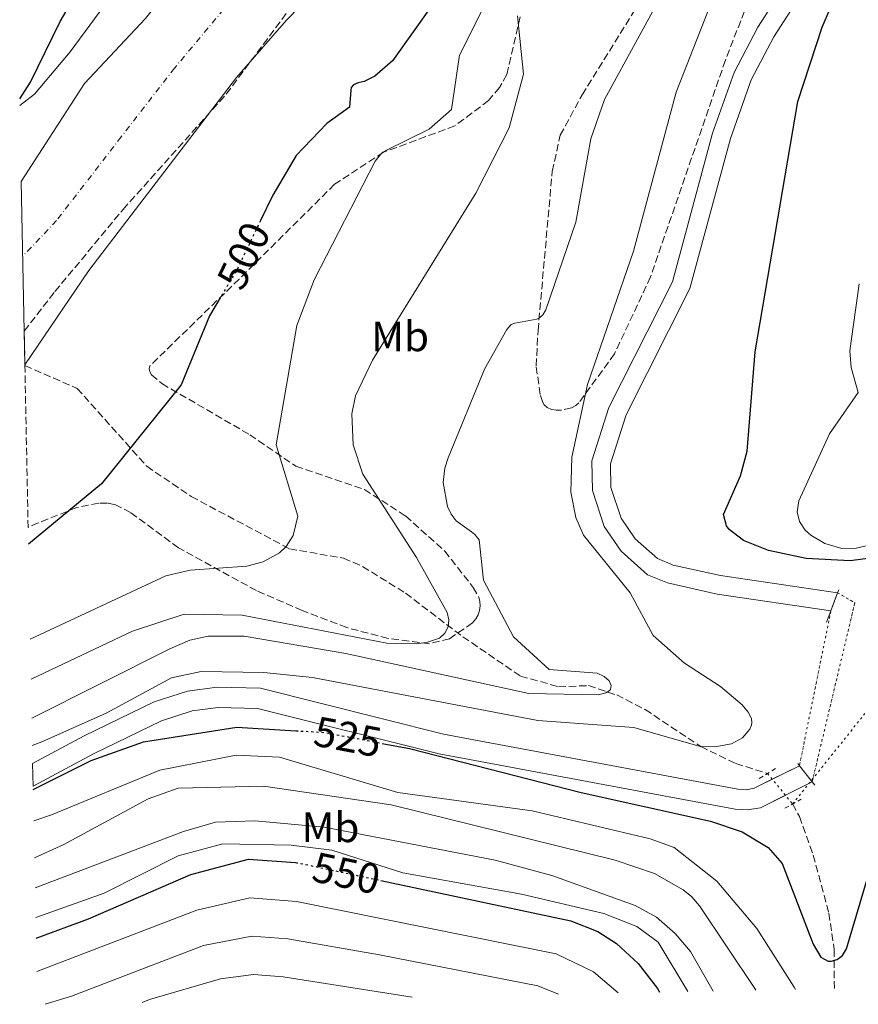
# Model space of a CAD drawing. Units: metres. Extents: x 634512 to 637964, y 4741312 to 4743692.
# Drawn here: x 634553 to 634751, y 4741312 to 4741545 of the extents above; entities that cross this region are included whole.
import ezdxf
from ezdxf.enums import TextEntityAlignment as Align

# ---------------------------------------------------------------- set-up
doc = ezdxf.new("R2010")
doc.units = ezdxf.units.M
doc.header["$MEASUREMENT"] = 0
for name, pattern in [('DGN Style 1', [1.045693079995523, 0.001739921930109024, -1.043953158065414]), ('DGN Style 2', [1.7399219301090239, 1.043953158065414, -0.6959687720436097]), ('DGN Style 3', [2.435890702152634, 1.739921930109024, -0.6959687720436097]), ('DGN Style 4', [2.7856150101045474, 1.391937544087219, -0.6959687720436097, 0.001739921930109024, -0.6959687720436097]), ('DGN Style 5', [1.217945351076317, 0.5219765790327072, -0.6959687720436097])]:
    doc.linetypes.add(name, pattern=pattern)
for name, color, linetype, lineweight in [('Canal de obra', 4, 'Continuous', 13), ('Canal de obra no visto', 4, 'DGN Style 1', 13), ('Cauce permanente', 151, 'Continuous', 13), ('Cauce permanente (área)', 142, 'Continuous', 13), ('Cota de curva de nivel directora', 7, 'Continuous', 0), ('Curva de nivel directora', 30, 'Continuous', 30), ('Curva de nivel directora no vista', 30, 'DGN Style 5', 30), ('Curva de nivel intermedia', 30, 'Continuous', 0), ('Eje cauce permanente (área)', 70, 'DGN Style 4', 0), ('Etiqueta de uso rústico', 92, 'Continuous', 0), ('Línea de cambio de uso (parcela vista)', 92, 'Continuous', 0), ('Pontón-alcantarilla (pasos de agua)', 1, 'DGN Style 2', 0), ('Puente', 1, 'Continuous', 0), ('Vaguada', 142, 'DGN Style 3', 13), ('Vaguada no vista', 142, 'DGN Style 5', 0), ('Zona arbolada', 92, 'DGN Style 3', 0)]:
    doc.layers.add(name, color=color, linetype=linetype, lineweight=lineweight)
doc.styles.add('Style-Arial', font='arial.ttf')

msp = doc.modelspace()

# ---------------------------------------------------------------- linework, layer by layer
at = {"layer": 'Canal de obra', "color": 4, "linetype": 'Continuous', "lineweight": 13}
for points in [[(634749.2100000001, 4741568.880000001, 520.7899999999936), (634731.0099999999, 4741540.600000001, 520.6699999999983), (634725.6900000004, 4741530.41, 520.4600000000064), (634720.7599999999, 4741516.57, 520.4900000000052), (634711.2199999997, 4741481.24, 520.5399999999936), (634696.2199999997, 4741451.470000001, 520.5599999999977), (634692.4800000006, 4741439.91, 520.5800000000017), (634692.5999999996, 4741434.32, 520.5800000000017), (634695.0099999999, 4741427.07, 520.570000000007), (634698.3399999999, 4741422.220000001, 520.5399999999936), (634703.5999999996, 4741417.52, 520.5500000000029), (634707.2699999996, 4741416.02, 520.570000000007), (634718.4600000001, 4741413.51, 520.9400000000023), (634746.0599999997, 4741409.470000001, 520.9900000000052), (634746.0599999997, 4741409.470000001, 520.8800000000047), (634744.4699999997, 4741405.25, 520.8800000000047), (634717.6600000003, 4741409.180000001, 520.9400000000023), (634705.9400000004, 4741411.800000001, 520.570000000007), (634701.2400000002, 4741413.74, 520.5500000000029), (634695.0099999999, 4741419.289999999, 520.5399999999936), (634691.0300000003, 4741425.09, 520.570000000007), (634688.2199999997, 4741433.560000001, 520.5800000000017), (634688.0599999997, 4741440.560000001, 520.5800000000017), (634692.1299999999, 4741453.15, 520.5599999999977), (634707.0899999999, 4741482.82, 520.5399999999936), (634716.5499999998, 4741517.880000001, 520.4900000000052), (634721.6500000004, 4741532.180000001, 520.4600000000064), (634727.2100000001, 4741542.810000001, 520.6699999999983), (634745.2999999998, 4741570.939999999, 520.7899999999936)], [(634745.2999999998, 4741570.939999999, 520.7899999999936), (634727.2100000001, 4741542.810000001, 520.6699999999983), (634721.6500000004, 4741532.180000001, 520.4600000000064), (634716.5499999998, 4741517.880000001, 520.4900000000052), (634707.0899999999, 4741482.82, 520.5399999999936), (634692.1299999999, 4741453.15, 520.5599999999977), (634688.0599999997, 4741440.560000001, 520.5800000000017), (634688.2199999997, 4741433.560000001, 520.5800000000017), (634691.0300000003, 4741425.09, 520.570000000007), (634695.0099999999, 4741419.289999999, 520.5399999999936), (634701.2400000002, 4741413.74, 520.5500000000029), (634705.9400000004, 4741411.800000001, 520.570000000007), (634717.6600000003, 4741409.180000001, 520.9400000000023), (634744.4699999997, 4741405.25, 520.9900000000052)], [(634749.2100000001, 4741568.880000001, 520.7899999999936), (634731.0099999999, 4741540.600000001, 520.6699999999983), (634725.6900000004, 4741530.41, 520.4600000000064), (634720.7599999999, 4741516.57, 520.4900000000052), (634711.2199999997, 4741481.24, 520.5399999999936), (634696.2199999997, 4741451.470000001, 520.5599999999977), (634692.4800000006, 4741439.91, 520.5800000000017), (634692.5999999996, 4741434.32, 520.5800000000017), (634695.0099999999, 4741427.07, 520.570000000007), (634698.3399999999, 4741422.220000001, 520.5399999999936), (634703.5999999996, 4741417.52, 520.5500000000029), (634707.2699999996, 4741416.02, 520.570000000007), (634718.4600000001, 4741413.51, 520.9400000000023), (634746.0599999997, 4741409.470000001, 520.9900000000052)], [(634737.04, 4741368.689999999, 520.5800000000017), (634730.6409, 4741365.490499999, 520.255799999999), (634726.3799999999, 4741363.359999999, 520.0399999999936), (634724.4800000006, 4741363.039999999, 519.9799999999959), (634722.5, 4741363.16, 519.9499999999971), (634653.1200000001, 4741376.109999999, 519.6499999999943), (634609.9100000003, 4741386.970000001, 520.3399999999965), (634599.7100000001, 4741387.199999999, 520.3699999999953), (634592.7599999999, 4741386.300000001, 520.5200000000041), (634584.8300000001, 4741383.74, 520.5), (634568.3600000005, 4741375.75, 519.9400000000023), (634556.2100000001, 4741369.210000001, 520.1600000000036)], [(634740.04, 4741364.859999999, 520.5800000000017), (634739.2904000003, 4741364.485200001, 520.5467000000062), (634733.7527000001, 4741361.716399999, 520.3007999999973), (634727.8799999999, 4741358.779999999, 520.0399999999936), (634724.7400000002, 4741358.25, 519.9799999999959), (634721.9100000003, 4741358.42, 519.9499999999971), (634652.0999999996, 4741371.460000001, 519.6499999999943), (634609.2699999996, 4741382.210000001, 520.3399999999965), (634599.9600000001, 4741382.430000001, 520.3699999999953), (634593.8099999997, 4741381.630000001, 520.5200000000041), (634586.5999999996, 4741379.310000001, 520.5), (634570.5300000003, 4741371.5, 519.9400000000023), (634556.3200000003, 4741363.859999999, 520.1999999999971)]]:
    msp.add_polyline3d(points, dxfattribs=at)
msp.add_polyline3d([(634737.04, 4741368.689999999, 520.5800000000017), (634737.04, 4741368.689999999, 520.7299999999959), (634740.04, 4741364.859999999, 520.7299999999959), (634727.8799999999, 4741358.779999999, 520.0399999999936), (634724.7400000002, 4741358.25, 519.9799999999959), (634721.9100000003, 4741358.42, 519.9499999999971), (634652.0999999996, 4741371.460000001, 519.6499999999943), (634609.2699999996, 4741382.210000001, 520.3399999999965), (634599.9600000001, 4741382.430000001, 520.3699999999953), (634593.8099999997, 4741381.630000001, 520.5200000000041), (634586.5999999996, 4741379.310000001, 520.5), (634570.5300000003, 4741371.5, 519.9400000000023), (634556.3200000003, 4741363.859999999, 520.1999999999971), (634556.2100000001, 4741369.210000001, 520.1600000000036), (634568.3600000005, 4741375.75, 519.9400000000023), (634584.8300000001, 4741383.74, 520.5), (634592.7599999999, 4741386.300000001, 520.5200000000041), (634599.7100000001, 4741387.199999999, 520.3699999999953), (634609.9100000003, 4741386.970000001, 520.3399999999965), (634653.1200000001, 4741376.109999999, 519.6499999999943), (634722.5, 4741363.16, 519.9499999999971), (634724.4800000006, 4741363.039999999, 519.9799999999959), (634726.3799999999, 4741363.359999999, 520.0399999999936)], close=True, dxfattribs=at)
at = {"layer": 'Canal de obra no visto', "color": 4, "linetype": 'DGN Style 5', "lineweight": 0, "extrusion": (-0.00498442159994373, -0.008517682479779085, 0.9999513011274539), "elevation": -43028.69771102865, "flags": 128}
msp.add_lwpolyline([(634740.7713457989, 4741214.958076254), (634744.8212954857, 4741212.587990276), (634734.9405134063, 4741171.148187158), (634734.7493768999, 4741170.346457916)], dxfattribs=at)
at = {"layer": 'Canal de obra no visto', "color": 4, "linetype": 'DGN Style 5', "lineweight": 0, "extrusion": (-0.002188555681743415, -0.01076899000394213, 0.9999396177161514), "elevation": -51928.36081672851, "flags": 128}
msp.add_lwpolyline([(634744.089961707, 4741120.958587251), (634736.6590821436, 4741084.396467113)], dxfattribs=at)
at = {"layer": 'Canal de obra no visto', "color": 4, "linetype": 'DGN Style 1', "lineweight": 13}
msp.add_polyline3d([(634740.04, 4741364.859999999, 520.5800000000017), (634740.04, 4741364.859999999, 520.7299999999959), (634737.04, 4741368.689999999, 520.7299999999959), (634744.4699999997, 4741405.25, 520.9900000000052), (634746.0599999997, 4741409.470000001, 520.8800000000047), (634750.1100000005, 4741407.100000001, 520.9900000000052)], close=True, dxfattribs=at)
at = {"layer": 'Cauce permanente', "color": 151, "linetype": 'Continuous', "lineweight": 13}
msp.add_polyline3d([(634554.3799999999, 4741463.230000001, 495.5500000000029), (634554.2199999997, 4741471.189999999, 496.1199999999953), (634553.5300000003, 4741506.49, 495.5899999999965), (634568.4100000003, 4741529.58, 495.570000000007), (634582.8399999999, 4741544.869999999, 495.8800000000047), (634601.1200000001, 4741568.109999999, 495.8099999999977), (634612.8099999997, 4741581.800000001, 496.1600000000035), (634641.9500000002, 4741606.730000001, 496.2599999999948), (634659.3600000005, 4741624.33, 495.7400000000052), (634686.9299999997, 4741657.77, 495.8399999999965), (634695.1399999997, 4741672.050000001, 495.9499999999971), (634713.9299999997, 4741709.289999999, 496.3500000000058), (634726.3700000001, 4741736.279999999, 496.7400000000052), (634727.1900000004, 4741738.16, 496.7599999999948), (634738.9800000006, 4741738.27, 496.8099999999977), (634734.7400000002, 4741720.51, 496.6600000000035), (634712.4400000004, 4741664.949999999, 496.0599999999977), (634706.6200000001, 4741652.220000001, 495.9600000000065), (634698.4000000004, 4741639.460000001, 495.6300000000047), (634671.9400000004, 4741607.57, 495.2899999999936), (634657.5599999997, 4741587.08, 495.2400000000052), (634616.0899999999, 4741544.52, 495.4499999999971), (634604.25, 4741530.960000001, 495.5200000000041), (634569.4500000002, 4741485.439999999, 495.5200000000041)], close=True, dxfattribs=at)
at = {"layer": 'Cauce permanente (área)', "color": 142, "linetype": 'Continuous', "lineweight": 13}
for points in [[(634553.5300000003, 4741506.49, 495.5899999999965), (634568.4100000003, 4741529.58, 495.570000000007), (634582.8399999999, 4741544.869999999, 495.8800000000047), (634601.1200000001, 4741568.109999999, 495.8099999999977), (634612.8099999997, 4741581.800000001, 496.1600000000035), (634641.9500000002, 4741606.730000001, 496.2599999999948), (634659.3600000005, 4741624.33, 495.7400000000052), (634686.9299999997, 4741657.77, 495.8399999999965), (634695.1399999997, 4741672.050000001, 495.9499999999971), (634713.9299999997, 4741709.289999999, 496.3500000000058), (634726.3700000001, 4741736.279999999, 496.7400000000052), (634727.1900000004, 4741738.16, 496.7599999999948)], [(634738.9800000006, 4741738.27, 497.0299999999989), (634734.7400000002, 4741720.51, 496.6600000000035), (634712.4400000004, 4741664.949999999, 496.0599999999977), (634706.6200000001, 4741652.220000001, 495.9600000000065), (634698.4000000004, 4741639.460000001, 495.6300000000047), (634671.9400000004, 4741607.57, 495.2899999999936), (634657.5599999997, 4741587.08, 495.2400000000052), (634616.0899999999, 4741544.52, 495.4499999999971), (634604.25, 4741530.960000001, 495.5200000000041), (634569.4500000002, 4741485.439999999, 495.5200000000041), (634554.3799999999, 4741463.230000001, 495.5500000000029)]]:
    msp.add_polyline3d(points, dxfattribs=at)
at = {"layer": 'Curva de nivel directora', "color": 30, "linetype": 'Continuous', "lineweight": 30, "flags": 128}
for points, elevation in [([(634773.6599999999, 4741420.2), (634749.0100000004, 4741416.990000002), (634738.6700000004, 4741417.560000001), (634729.7299999997, 4741419.480000001), (634723.8199999998, 4741421.83), (634720.4499999993, 4741424.430000001), (634719.839999999, 4741425.240000002), (634719.1500000006, 4741427.9), (634723.1299999993, 4741437.010000002), (634724.7000000007, 4741442.880000001), (634726.5999999982, 4741466.310000002), (634736.6499999998, 4741525.350000001), (634742.4099999999, 4741542.830000001), (634755.5300000004, 4741573.640000002)], 525.0000000000001), ([(634553.1500000004, 4741525.960000004), (634555.7099999997, 4741529.91), (634562.6799999991, 4741544.17), (634575.5599999981, 4741566.189999999)], 500.0000000000005), ([(634655.3299999996, 4741554.980000002), (634641.0899999992, 4741534.91), (634636.9000000004, 4741531.330000001), (634634.4299999983, 4741530.050000001), (634632.9500000009, 4741529.76), (634631.8600000001, 4741529.279999999), (634631.3399999993, 4741528.650000001), (634631.2599999988, 4741528.01), (634630.9100000003, 4741523.950000001), (634625.5500000002, 4741520.150000001), (634618.3899999986, 4741512.59), (634612.8399999987, 4741503.270000001), (634609.9500000008, 4741497.27)], 500.0000000000005), ([(634600.4400000002, 4741479.03), (634597.9099999999, 4741474.79), (634591.2099999988, 4741458.540000001), (634572.4299999988, 4741435.200000001), (634555.2000000001, 4741420.92)], 500.000000000001), ([(634556.3299999988, 4741363.050000002), (634569.979999999, 4741369.949999999), (634582.3799999999, 4741374.300000001), (634604.4000000008, 4741377.770000001), (634618.2700000001, 4741376.949999999)], 525.0000000000005), ([(634638.6599999995, 4741373.970000001), (634645.099999999, 4741372.75), (634685.529999999, 4741362.380000001), (634716.0899999985, 4741355.640000002), (634723.5599999984, 4741353.100000001), (634729.6699999993, 4741349.420000001), (634732.9399999996, 4741345.65), (634740.2599999997, 4741326.590000001), (634742.0999999992, 4741323.560000001), (634743.8200000003, 4741322.57), (634744.4999999999, 4741322.580000001), (634745.9399999992, 4741322.960000001), (634747.2099999988, 4741323.92), (634748.1599999988, 4741325.520000001), (634755.1900000006, 4741349.289999999)], 525.0000000000001), ([(634557.0199999996, 4741328.060000001), (634569.36, 4741332.580000001), (634593.5099999988, 4741343.070000002), (634607.1500000001, 4741346.62), (634618.1999999987, 4741345.850000001)], 550.0000000000005), ([(634638.3199999997, 4741341.630000002), (634683.1100000006, 4741332.130000002), (634689.5199999989, 4741329.57), (634693.9099999988, 4741326.760000001), (634699.0400000006, 4741322.029999999), (634703.5899999993, 4741316.15), (634704.0699999998, 4741315.29)], 550.0000000000005)]:
    msp.add_lwpolyline(points, dxfattribs=dict(at, elevation=elevation))
at = {"layer": 'Curva de nivel directora no vista', "color": 30, "linetype": 'DGN Style 5', "lineweight": 30, "flags": 128}
for points, elevation in [([(634609.9500000008, 4741497.27), (634604.2899999992, 4741485.480000001), (634600.4400000002, 4741479.03)], 500.000000000001), ([(634618.2700000001, 4741376.949999999), (634625.0199999983, 4741376.550000002), (634638.6599999995, 4741373.970000001)], 525.0000000000005), ([(634618.1999999987, 4741345.850000001), (634618.5299999994, 4741345.830000003), (634638.3199999997, 4741341.630000002)], 550.0000000000005)]:
    msp.add_lwpolyline(points, dxfattribs=dict(at, elevation=elevation))
at = {"layer": 'Curva de nivel intermedia', "color": 30, "linetype": 'Continuous', "lineweight": 0, "flags": 128}
for points, elevation in [([(634556.1299999999, 4741373.449999999), (634558.4099999998, 4741374.289999997), (634573.5599999998, 4741381.08), (634588.9700000014, 4741389.439999999), (634595.9299999995, 4741390.939999999), (634610.7199999997, 4741390.66), (634622.2100000008, 4741389.529999999), (634675.3400000011, 4741379.350000001), (634698.0199999993, 4741377.67), (634713.650000002, 4741373.199999999), (634717.0800000008, 4741373.159999999), (634721.0500000005, 4741373.859999998), (634723.6000000008, 4741375.249999999), (634725.36, 4741377.289999999), (634725.74, 4741378.250000001), (634725.8099999991, 4741378.800000001), (634725.7100000009, 4741379.789999999), (634724.9700000011, 4741381.3), (634723.5000000002, 4741383.01), (634718.440000002, 4741387.41), (634709.9600000017, 4741392.9), (634702.5600000012, 4741399.390000001), (634697.1200000006, 4741409.42), (634686.1200000013, 4741423.07), (634684.3300000009, 4741427.25), (634683.1399999995, 4741433.210000002), (634683.3499999996, 4741441.430000001), (634687.0600000002, 4741458.579999999), (634697.8800000006, 4741490.05), (634707.9600000012, 4741527.51), (634721.1500000011, 4741561.24)], 520), ([(634666.5099999999, 4741555.560000001), (634656.8400000005, 4741536.249999999), (634654.9800000008, 4741523.470000001), (634649.7500000005, 4741518.83), (634639.6900000023, 4741513.880000002), (634638.8300000017, 4741513.369999999), (634638.2400000015, 4741512.849999999), (634636.980000001, 4741511.279999999), (634622.5999999997, 4741483.26), (634618.5200000005, 4741472.460000001), (634613.6700000003, 4741444.380000001), (634618.7300000006, 4741427.529999999), (634617.6599999999, 4741422.939999999), (634616.0199999993, 4741420.38), (634614.4200000013, 4741418.899999999), (634610.5400000009, 4741416.800000001), (634606.75, 4741415.720000002), (634593.3700000002, 4741414.789999999), (634587.6100000002, 4741413.49), (634555.6400000004, 4741398.550000001)], 505), ([(634556.0000000002, 4741379.930000001), (634588.5900000016, 4741396.279999999), (634593.2899999998, 4741398.289999999), (634597.5900000003, 4741399.279999999), (634606.1100000008, 4741399.239999999), (634630.0400000006, 4741395.119999999), (634673.26, 4741385.720000001), (634689.6399999994, 4741385.439999999), (634691.3700000017, 4741385.869999998), (634692.2100000001, 4741386.369999999), (634692.4600000003, 4741386.65), (634692.6799999994, 4741387.609999999), (634692.1600000008, 4741388.689999999), (634691.0200000008, 4741389.71), (634689.320000002, 4741390.49), (634678.020000001, 4741391.369999999), (634669.600000001, 4741399.109999999), (634662.5700000015, 4741412.46), (634661.4800000007, 4741421.939999999), (634660.4900000005, 4741423.23), (634659.7300000006, 4741423.859999999), (634656.1100000017, 4741426.42), (634654.8800000001, 4741427.999999999), (634654.0199999998, 4741429.83), (634653.0300000017, 4741435.489999999), (634653.4200000007, 4741438.88), (634654.1700000016, 4741441.27), (634662.7900000005, 4741462.170000001), (634668.0000000007, 4741471.55), (634669.0900000016, 4741472.699999998), (634669.9000000006, 4741473.039999999), (634675.1500000011, 4741473.960000001), (634675.7600000012, 4741474.31), (634676.49, 4741475.029999999), (634677.2300000021, 4741476.23), (634684.2800000019, 4741496.880000001), (634687.8300000012, 4741516.55), (634691.0700000002, 4741525.759999999), (634702.4500000017, 4741546.59)], 515.0000000000001), ([(634670.5399999998, 4741545.560000001), (634672.0000000016, 4741531.759999998), (634668.5500000005, 4741519.119999998), (634660.7000000007, 4741503.720000001), (634636.3300000004, 4741464.31), (634632.3600000008, 4741455.890000001), (634631.4600000001, 4741451.649999999), (634631.8100000009, 4741444.340000001), (634634.0400000016, 4741437.42), (634646.770000001, 4741417.779999999), (634653.9300000002, 4741404.82), (634654.3400000016, 4741403.119999999), (634654.2000000007, 4741401.480000001), (634653.4500000019, 4741399.960000001), (634652.1199999999, 4741398.77), (634649.1, 4741397.720000002), (634646.6200000012, 4741397.41), (634639.7600000014, 4741397.59), (634605.6300000002, 4741404.220000002), (634591.9500000009, 4741404.439999998), (634579.7699999993, 4741400.42), (634555.8200000015, 4741389.119999998)], 510), ([(634755.2100000008, 4741421.099999999), (634750.4600000011, 4741419.999999999), (634747.03, 4741419.890000001), (634743.0500000013, 4741421.099999999), (634739.7300000021, 4741423.019999999), (634738.4100000011, 4741424.220000001), (634737.0600000012, 4741426.279999998), (634736.5300000013, 4741428.569999999), (634736.870000001, 4741431.159999999), (634744.1199999999, 4741446.929999999), (634750.9000000014, 4741456.699999998), (634749.2100000017, 4741462.579999999), (634748.9400000012, 4741466.509999999), (634751.1200000005, 4741482.329999999)], 530.0000000000001), ([(634736.0900000011, 4741315.930000001), (634735.8099999994, 4741316.449999998), (634726.9600000003, 4741330.3), (634717.5700000003, 4741341.439999999), (634707.5000000009, 4741349.380000001), (634701.8200000012, 4741351.46), (634674.010000001, 4741358.050000002), (634642.3499999997, 4741362.390000001), (634614.4500000002, 4741370.710000001), (634604.2100000009, 4741371.149999999), (634586.2100000009, 4741367.649999999), (634560.6699999997, 4741357.140000001), (634556.4800000008, 4741355.729999999)], 530.0000000000002), ([(634726.7500000002, 4741315.739999999), (634726.52, 4741316.169999998), (634713.4599999998, 4741335.65), (634711.6700000018, 4741337.760000001), (634709.6300000009, 4741339.42), (634702.8800000007, 4741343.300000002), (634693.6200000005, 4741346.429999999), (634640.7899999997, 4741359.470000001), (634610.6399999993, 4741363.850000001), (634590.5100000014, 4741363.38), (634583.4800000018, 4741360.890000001), (634563.5500000007, 4741350.13), (634556.6500000008, 4741346.949999999)], 535), ([(634716.7000000009, 4741315.539999999), (634711.3400000009, 4741324.92), (634707.74, 4741329.15), (634703.3600000013, 4741333.009999998), (634698.2800000008, 4741335.749999999), (634678.6400000001, 4741342.81), (634665.2900000017, 4741346.390000001), (634624.9700000013, 4741354.17), (634608.6000000008, 4741355.680000001), (634599.3300000015, 4741355.38), (634591.8200000012, 4741353.17), (634556.7800000003, 4741339.899999999)], 540), ([(634710.6900000004, 4741315.429999999), (634703.7200000011, 4741327.069999999), (634698.6900000019, 4741330.769999999), (634690.9500000017, 4741333.810000001), (634671.480000001, 4741338.38), (634643.5000000009, 4741343.42), (634626.7800000017, 4741348.8), (634617.1400000014, 4741349.980000001), (634601.0300000003, 4741350.239999999), (634590.5000000002, 4741347.45), (634573.0800000015, 4741338.63), (634556.9200000011, 4741332.890000001)], 545), ([(634557.1700000014, 4741320.17), (634594.9500000007, 4741334.649999999), (634607.4600000008, 4741337.57), (634618.4199999999, 4741336.66), (634679.7000000018, 4741324.310000001), (634688.4900000006, 4741320.109999999), (634694.310000001, 4741315.100000001)], 555.0000000000001), ([(634559.1299999995, 4741312.429999999), (634565.3400000011, 4741314.38), (634596.5100000007, 4741326.27), (634607.8699999999, 4741328.520000001), (634616.3600000013, 4741327.859999998), (634638.0100000014, 4741324.09), (634675.3400000011, 4741316.779999998), (634680.2600000007, 4741314.82)], 560), ([(634582.0700000015, 4741312.880000001), (634583.7800000013, 4741313.59), (634600.5400000007, 4741318.470000001), (634608.3000000013, 4741319.470000001), (634615.2700000005, 4741318.869999998), (634645.7200000006, 4741314.140000002)], 565.0000000000001)]:
    msp.add_lwpolyline(points, dxfattribs=dict(at, elevation=elevation))
at = {"layer": 'Eje cauce permanente (área)', "color": 70, "linetype": 'DGN Style 4', "lineweight": 0}
msp.add_polyline3d([(634733.0899999999, 4741738.220000001, 496.8899999999995), (634725.75, 4741720.380000001, 496.5800000000018), (634718.1200000001, 4741703.77, 496.3699999999953), (634709.1500000004, 4741680.890000001, 496.1399999999995), (634701.0800000001, 4741663.84, 495.9600000000065), (634693, 4741650.83, 495.7799999999989), (634682.2400000002, 4741636.92, 495.6999999999971), (634670.5800000001, 4741622.560000001, 495.5899999999965), (634656.6699999999, 4741605.960000001, 495.75), (634638.0999999996, 4741588.34, 495.7299999999959), (634619.2599999999, 4741568.15, 495.4499999999971), (634603.1100000005, 4741549.300000001, 495.6499999999942), (634589.6600000003, 4741533.15, 495.6999999999971), (634577.0999999996, 4741517, 495.5500000000029), (634561.8499999996, 4741497.25, 495.5500000000029), (634553.8799999999, 4741488.84, 495.570000000007)], dxfattribs=at)
at = {"layer": 'Línea de cambio de uso (parcela vista)', "color": 92, "linetype": 'Continuous', "lineweight": 0}
msp.add_polyline3d([(634634.3700000001, 4741631.130000001, 500.0800000000018), (634565.04, 4741537.07, 499.1999999999971), (634556.6100000005, 4741527.07, 499.179999999993), (634553.1799999997, 4741524.369999999, 499.2200000000012)], dxfattribs=at)
at = {"layer": 'Pontón-alcantarilla (pasos de agua)', "color": 1, "linetype": 'DGN Style 2', "lineweight": 0, "elevation": 520.6900000000023, "flags": 128}
for points in [[(634727.5700000003, 4741365.65), (634731.4100000003, 4741368.01)], [(634733.5999999996, 4741358.680000001), (634737.4900000002, 4741360.77)]]:
    msp.add_lwpolyline(points, dxfattribs=at)
at = {"layer": 'Puente', "color": 1, "linetype": 'Continuous', "lineweight": 0, "flags": 128}
for points, elevation in [([(634746.0599999997, 4741409.470000001), (634744.4699999997, 4741405.25)], 520.8800000000047), ([(634746.3300000001, 4741410.199999999), (634746.0599999997, 4741409.470000001)], 520.8800000000047), ([(634744.4699999997, 4741405.25), (634743.4500000002, 4741402.52)], 520.8800000000047), ([(634736.6600000003, 4741369.180000001), (634737.04, 4741368.689999999)], 520.7299999999959), ([(634737.04, 4741368.689999999), (634740.04, 4741364.859999999)], 520.7299999999959), ([(634740.04, 4741364.859999999), (634740.6399999997, 4741364.100000001)], 520.7299999999959)]:
    msp.add_lwpolyline(points, dxfattribs=dict(at, elevation=elevation))
at = {"layer": 'Vaguada', "color": 142, "linetype": 'DGN Style 3', "lineweight": 13}
for points in [[(634554.3799999999, 4741463.050000001, 493.8500000000058), (634566.7000000002, 4741457.66, 495.9600000000065), (634583.0999999996, 4741439.32, 501.1199999999953), (634593.6100000005, 4741432.17, 503.1399999999995), (634616.7599999999, 4741419.859999999, 504.820000000007), (634629.5199999996, 4741417.619999999, 506.570000000007), (634634.0199999996, 4741415.67, 507.2100000000065), (634644.1399999997, 4741409.380000001, 508.7100000000065), (634657.6600000003, 4741399.08, 510.1900000000023), (634671.25, 4741389.84, 513.6999999999971), (634680.2100000001, 4741387.32, 515.4400000000023), (634687.2599999999, 4741387.57, 515.2400000000052), (634693.9600000001, 4741385.390000001, 515.5599999999977), (634700.6699999999, 4741381.939999999, 515.9799999999959), (634713.7599999999, 4741373.199999999, 520), (634722.0499999998, 4741369.220000001, 517.4900000000052), (634729.5199999996, 4741366.850000001, 518.2599999999948)], [(634735.4400000004, 4741359.67, 519.1199999999953), (634737.0300000003, 4741356.689999999, 519.4900000000052), (634740.3200000003, 4741347.609999999, 520.529999999999), (634743.9900000002, 4741333.92, 521.929999999993), (634745.2400000002, 4741325.34, 524), (634745.25, 4741322.779999999, 525), (634745.2800000003, 4741316.109999999, 530.279999999999)]]:
    msp.add_polyline3d(points, dxfattribs=at)
at = {"layer": 'Vaguada no vista', "color": 142, "linetype": 'DGN Style 5', "lineweight": 0, "extrusion": (-0.2859275363094612, 0.2489121581968521, 0.9253584070411784), "elevation": 999174.0997362577, "flags": 128}
msp.add_lwpolyline([(-3992890.910594826, -2437591.877875804), (-3992897.070579528, -2437592.156174075), (-3992898.575605435, -2437592.22422843), (-3992939.369585519, -2437594.067309763)], dxfattribs=at)
at = {"layer": 'Vaguada no vista', "color": 142, "linetype": 'DGN Style 5', "lineweight": 0, "extrusion": (-0.7067758014575846, -0.5260956856601232, 0.4729601420878865), "elevation": -2942778.992795961, "flags": 128}
msp.add_lwpolyline([(-3424367.594750524, 1580253.085422237), (-3424365.83491529, 1580253.270194668), (-3424360.949401571, 1580253.783303004), (-3424358.300360484, 1580254.061492819)], dxfattribs=at)
at = {"layer": 'Zona arbolada', "color": 92, "linetype": 'DGN Style 3', "lineweight": 0}
for points in [[(634730.2599999999, 4741562.51, 520.6199999999953), (634719.5800000001, 4741535.029999999, 520.6499999999943), (634701.9400000004, 4741484.01, 520.5099999999948), (634693.4299999997, 4741465.810000001, 520.5099999999948), (634685.0499999998, 4741454.289999999, 519.4600000000064), (634684.2800000003, 4741453.609999999, 519.320000000007), (634683.2800000003, 4741453.08, 519.1699999999983), (634680.9100000003, 4741452.52, 518.8099999999977), (634679.6900000004, 4741452.52, 518.6100000000006), (634678.5499999998, 4741452.720000001, 518.4100000000036), (634677.5800000001, 4741453.140000001, 518.1999999999971), (634676.8399999999, 4741453.789999999, 517.9900000000052), (634676.5300000003, 4741454.359999999, 517.8600000000006), (634675.9100000003, 4741456.230000001, 517.3899999999994), (634674.9600000001, 4741462.949999999, 515.4100000000036), (634675.3899999997, 4741471.350000001, 514.2200000000012), (634678.75, 4741508.82, 513.6900000000023), (634680.6299999999, 4741517.380000001, 513.029999999999), (634685.7999999998, 4741526.880000001, 512.5800000000017), (634704.5800000001, 4741557.119999999, 513.5800000000017)], [(634730.2599999999, 4741562.51, 520.6199999999953), (634719.5800000001, 4741535.029999999, 520.6499999999943), (634701.9400000004, 4741484.01, 520.5099999999948), (634693.4299999997, 4741465.810000001, 520.5099999999948), (634685.0499999998, 4741454.289999999, 519.4600000000064), (634684.2800000003, 4741453.609999999, 519.320000000007), (634683.2800000003, 4741453.08, 519.1699999999983), (634680.9100000003, 4741452.52, 518.8099999999977), (634679.6900000004, 4741452.52, 518.6100000000006), (634678.5499999998, 4741452.720000001, 518.4100000000036), (634677.5800000001, 4741453.140000001, 518.1999999999971), (634676.8399999999, 4741453.789999999, 517.9900000000052), (634676.5300000003, 4741454.359999999, 517.8600000000006), (634675.9100000003, 4741456.230000001, 517.3899999999994), (634674.9600000001, 4741462.949999999, 515.4100000000036)], [(634671.1900000004, 4741545.26, 509.1699999999983), (634668.0099999999, 4741531.66, 507.8899999999995), (634666.3300000001, 4741528.65, 507.5899999999965), (634663.75, 4741525.550000001, 507.2400000000052), (634655.79, 4741519.560000001, 506.3699999999953), (634638.9699999997, 4741513.350000001, 504.5200000000041), (634627.4199999999, 4741505.789999999, 503.5500000000029), (634604.9100000003, 4741483.460000001, 500.6900000000023), (634583.8499999996, 4741462.960000001, 499.0800000000018), (634583.6799999997, 4741462.27, 499.179999999993), (634583.8300000001, 4741461.57, 499.3099999999977), (634584.2400000002, 4741460.869999999, 499.4799999999959), (634586.7000000002, 4741458.789999999, 500.1100000000006), (634607.4100000003, 4741446.74, 503.7400000000052), (634618.2699999996, 4741439.34, 508.6499999999942), (634634.4500000002, 4741433.850000001, 509.3399999999965), (634644.1600000003, 4741427.58, 510.7100000000065), (634653.3799999999, 4741419.32, 512.2100000000064), (634660.1200000001, 4741410.730000001, 513.3999999999943), (634661.4299999997, 4741408.430000001, 513.4100000000036), (634661.6699999999, 4741407.439999999, 513.3699999999953), (634661.7300000006, 4741406.4, 513.320000000007), (634661.5999999996, 4741405.33, 513.25), (634661.2699999996, 4741404.279999999, 513.1699999999983), (634660.7300000006, 4741403.289999999, 513.1000000000058), (634659.9500000002, 4741402.369999999, 513.029999999999), (634654.5300000003, 4741398.65, 512.6499999999943), (634649.8300000001, 4741397.470000001, 512.3300000000017), (634640.0300000003, 4741398.680000001, 511.7899999999936), (634630.29, 4741401.27, 511.3399999999965), (634619.7999999998, 4741405.279999999, 510.320000000007), (634608.9900000002, 4741409.980000001, 508.3699999999953), (634590.5800000001, 4741420.07, 502.9700000000012), (634579.3200000003, 4741428.42, 501.1900000000023), (634575.7199999997, 4741430.24, 500.9100000000035), (634573.8200000003, 4741430.609999999, 500.8099999999977), (634571.79, 4741430.630000001, 500.7200000000012), (634566.6200000001, 4741429.57, 500.5099999999948), (634557.54, 4741425.970000001, 499.820000000007), (634555.1299999999, 4741424.869999999, 499.5899999999965), (634554.3799999999, 4741463.230000001, 495.5500000000029), (634554.2199999997, 4741471.189999999, 496.1199999999953), (634561.4699999997, 4741480.5, 496.179999999993), (634577.5199999996, 4741499.859999999, 495.9700000000012), (634601.8700000001, 4741527.07, 495.8800000000047), (634626.9400000004, 4741560.75, 496.6100000000006)], [(634554.2199999997, 4741471.189999999, 496.1199999999953), (634561.4699999997, 4741480.5, 496.179999999993), (634577.5199999996, 4741499.859999999, 495.9700000000012), (634601.8700000001, 4741527.07, 495.8800000000047), (634626.9400000004, 4741560.75, 496.6100000000006)], [(634674.9600000001, 4741462.949999999, 515.4100000000036), (634675.3899999997, 4741471.350000001, 514.2200000000012), (634678.75, 4741508.82, 513.6900000000023), (634680.6299999999, 4741517.380000001, 513.029999999999), (634685.7999999998, 4741526.880000001, 512.5800000000017), (634704.5800000001, 4741557.119999999, 513.5800000000017)], [(634671.1900000004, 4741545.26, 509.1699999999983), (634668.0099999999, 4741531.66, 507.8899999999995), (634666.3300000001, 4741528.65, 507.5899999999965), (634663.75, 4741525.550000001, 507.2400000000052), (634655.79, 4741519.560000001, 506.3699999999953), (634638.9699999997, 4741513.350000001, 504.5200000000041), (634627.4199999999, 4741505.789999999, 503.5500000000029), (634604.9100000003, 4741483.460000001, 500.6900000000023), (634583.8499999996, 4741462.960000001, 499.0800000000018), (634583.6799999997, 4741462.27, 499.179999999993), (634583.8300000001, 4741461.57, 499.3099999999977), (634584.2400000002, 4741460.869999999, 499.4799999999959), (634586.7000000002, 4741458.789999999, 500.1100000000006), (634607.4100000003, 4741446.74, 503.7400000000052), (634618.2699999996, 4741439.34, 508.6499999999942), (634634.4500000002, 4741433.850000001, 509.3399999999965), (634644.1600000003, 4741427.58, 510.7100000000065), (634653.3799999999, 4741419.32, 512.2100000000064), (634660.1200000001, 4741410.730000001, 513.3999999999943), (634661.4299999997, 4741408.430000001, 513.4100000000036), (634661.6699999999, 4741407.439999999, 513.3699999999953), (634661.7300000006, 4741406.4, 513.320000000007), (634661.5999999996, 4741405.33, 513.25), (634661.2699999996, 4741404.279999999, 513.1699999999983), (634660.7300000006, 4741403.289999999, 513.1000000000058), (634659.9500000002, 4741402.369999999, 513.029999999999), (634654.5300000003, 4741398.65, 512.6499999999943), (634649.8300000001, 4741397.470000001, 512.3300000000017), (634640.0300000003, 4741398.680000001, 511.7899999999936), (634630.29, 4741401.27, 511.3399999999965), (634619.7999999998, 4741405.279999999, 510.320000000007), (634608.9900000002, 4741409.980000001, 508.3699999999953), (634590.5800000001, 4741420.07, 502.9700000000012), (634579.3200000003, 4741428.42, 501.1900000000023), (634575.7199999997, 4741430.24, 500.9100000000035), (634573.8200000003, 4741430.609999999, 500.8099999999977), (634571.79, 4741430.630000001, 500.7200000000012), (634566.6200000001, 4741429.57, 500.5099999999948), (634557.54, 4741425.970000001, 499.820000000007), (634555.1299999999, 4741424.869999999, 499.5899999999965)]]:
    msp.add_polyline3d(points, dxfattribs=at)

# ---------------------------------------------------------------- texts
at = {"layer": 'Cota de curva de nivel directora', "color": 7, "linetype": 'Continuous', "lineweight": 0, "style": 'Style-Arial'}
for s, rotation, p in [('500', 64.33867999999998, (634605.9778547642, 4741488.99037022, 500)), ('525', 349.27839, (634630.5422672885, 4741375.505800903, 525)), ('550', 348.02454, (634630.1941669161, 4741343.349547761, 550))]:
    msp.add_text(s, height=7.000000000000002, rotation=rotation, dxfattribs=at).set_placement(p, align=Align.MIDDLE_CENTER)
at = {"layer": 'Etiqueta de uso rústico', "color": 92, "linetype": 'Continuous', "lineweight": 0, "style": 'Style-Arial'}
for p in [(634642.8602462432, 4741469.930009999, 510.2899999999936), (634626.4302462424, 4741354.170010001, 540)]:
    msp.add_text('Mb', height=7.000000000000002, dxfattribs=at).set_placement(p, align=Align.MIDDLE_CENTER)

doc.saveas('drawing.dxf')
